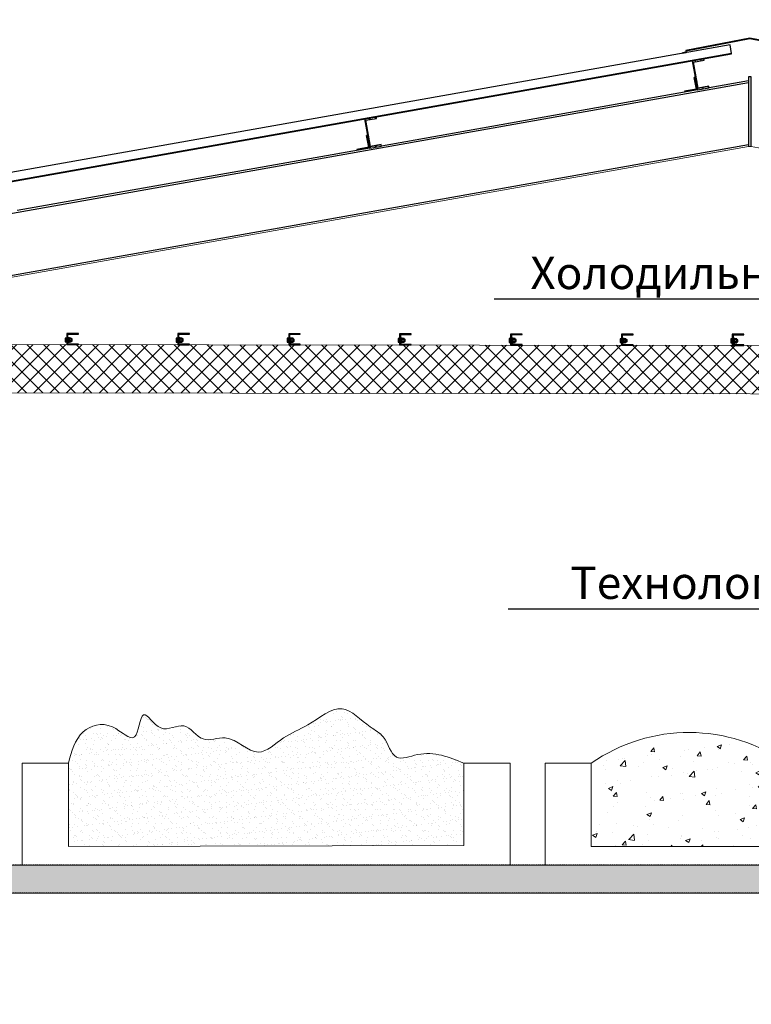
# Model space of a CAD drawing. Units: inches. Extents: x -41588 to 57425, y -66843 to -743.
# Drawn here: x 3614 to 3693, y -4214 to -4107 of the extents above; entities that cross this region are included whole.
import ezdxf
from ezdxf import colors
from ezdxf.entities.mleader import LeaderData, LeaderLine
from ezdxf.math import Vec2, Vec3

# ---------------------------------------------------------------- set-up
doc = ezdxf.new("R2010")
doc.units = ezdxf.units.IN
doc.header["$LTSCALE"] = 0.35
doc.header["$MEASUREMENT"] = 0
doc.linetypes.add('DOT', pattern=[2, 0.01, -1.99])
for name, color, linetype in [('3_Эл-ты', 7, 'Continuous'), ('5_Болты', 7, 'Continuous'), ('96_Оси', 7, 'Continuous')]:
    doc.layers.add(name, color=color, linetype=linetype)
doc.layers.add('S015_DIMENSION', color=5, linetype='Continuous', lineweight=13)
doc.layers.add('Текст и выноски', color=137, linetype='Continuous', lineweight=9)
doc.styles.add('000...Standard', font='simplex.shx', dxfattribs={"width": 0.8})
doc.styles.add('стиль1', font='times.ttf')
doc.dimstyles.new('09....100', dxfattribs={"dimscale": 100, "dimtxt": 2.5, "dimasz": 1.5, "dimexe": 1.5, "dimexo": 1.5, "dimtad": 1, "dimdec": 0, "dimtxsty": '000...Standard', "dimblk": 'OBLIQUE', "dimcen": 2.5, "dimdle": 1.5, "dimclrt": 7, "dimadec": 0, "dimazin": 0, "dimtfac": 1, "dimtdec": 0, "dimtmove": 0, "dimatfit": 3, "dimldrblk": 'OPEN30', "dimfxl": 1.5, "dimarcsym": 0})

# ---------------------------------------------------------------- blocks, each defined once
blk = doc.blocks.new('_Oblique')
at = {"color": 0, "linetype": 'ByBlock', "lineweight": -2}
blk.add_line((-0.5, -0.5), (0.5, 0.5), dxfattribs=at)

msp = doc.modelspace()

# ---------------------------------------------------------------- hatches: boundary and pattern name
at = {"layer": '3_Эл-ты', "linetype": 'Continuous'}
h = msp.add_hatch(dxfattribs=at)
h.set_pattern_fill('ANSI33', scale=0.1, style=0)
h.set_pattern_definition([(45, (1288.7943, -5559.0584), (-0.4490128, 0.4490128), []), (45, (1289.2433, -5559.0584), (-0.4490128, 0.4490128), [0.3175, -0.15875])])
h.paths.add_polyline_path([(3685.2582, -4111.115), (3685.6521, -4111.0451), (3685.6521, -4110.845), (3692.5443, -4109.5216), (3699.4366, -4110.845), (3699.4366, -4111.0451), (3699.8304, -4111.115), (3699.8374, -4111.0756), (3699.4765, -4111.0115), (3699.4765, -4110.8119), (3692.5443, -4109.4809), (3685.6121, -4110.8119), (3685.6121, -4111.0115), (3685.2512, -4111.0756)])
at = {"layer": '3_Эл-ты', "lineweight": 20, "ltscale": 285.714286}
h = msp.add_hatch(dxfattribs=at)
h.set_pattern_fill('ANSI37', scale=10, style=0)
h.set_pattern_definition([(45, (-23.3613, 13.0517), (-0.88388348, 0.88388348), []), (135, (-23.3613, 13.0517), (-0.88388348, -0.88388348), [])])
h.paths.add_polyline_path([(3809.6855, -4198.968), (3809.6855, -4142.8736), (3575.4442, -4142.5822), (3575.4442, -4198.9679), (3580.4435, -4198.9679), (3580.445, -4147.8231), (3804.687, -4148.1145), (3804.6856, -4198.968)])
h = msp.add_hatch(dxfattribs=at)
h.set_pattern_fill('AR-SAND', scale=0.6, style=0)
h.set_pattern_definition([(37.5, (0, 0), (-0.03779601, 1.15609426), [0, -0.912, 0, -1.02, 0, -0.975]), (7.5, (0, 0), (1.06186602, 1.69328764), [0, -0.492, 0, -0.822, 0, -0.315]), (327.5, (-0.738, 0), (1.86848512, 0.00339543), [0, -0.3, 0, -1.08, 0, -1.41]), (317.5, (-0.738, 0), (1.80367596, 0.52660534), [0, -0.15, 0, -0.708, 0, -0.81])])
edge = h.paths.add_edge_path()
edge.add_spline(control_points=[(3661.6123, -4187.9226), (3660.0299, -4187.2671), (3657.7343, -4186.3161), (3653.8869, -4187.9739), (3653.2974, -4184.9791), (3650.9288, -4183.8301), (3648.3991, -4180.8866), (3645.0265, -4183.8848), (3642.0805, -4184.9347), (3639.1703, -4187.8551), (3636.4149, -4184.4312), (3633.2068, -4186.0004), (3631.5055, -4183.028), (3628.8041, -4185.1116), (3626.5978, -4181.1875), (3626.4225, -4186.5431), (3623.417, -4183.1473), (3619.8173, -4184.2706), (3619.1843, -4186.6445), (3618.8434, -4187.9226)], knot_values=[0, 0, 0, 0, 5.09517211, 7.39146798, 9.98890139, 11.77525302, 15.40110203, 19.49445288, 22.46772179, 25.5891142, 29.49408998, 31.89330919, 34.40100868, 36.91607461, 39.24728037, 41.83520718, 44.46762639, 47.67402516, 51.41390903, 51.41390903, 51.41390903, 51.41390903], degree=3, periodic=0)
edge.add_line((3618.8434, -4187.9226), (3618.8434, -4196.9287))
edge.add_line((3618.8434, -4196.9287), (3661.6123, -4196.8439))
edge.add_line((3661.6123, -4196.8439), (3661.6123, -4187.9226))
h = msp.add_hatch(dxfattribs=at)
h.set_pattern_fill('AR-CONC', scale=0.7, style=0)
h.set_pattern_definition([(50, (0, 0), (5.0208213, -0.439265), [0.525, -5.775]), (355, (0, 0), (-0.9712593, 5.265345), [0.42, -4.62]), (100.45144, (0.4184, -0.0366), (4.049562, 4.82608), [0.4461813, -4.907995]), (46.1842, (0, 1.4), (7.470689, -1.158635), [0.7875, -8.6625]), (96.63564, (0.6226, 1.3034), (6.542634, 6.81883), [0.669272, -7.361996]), (351.18416, (0, 1.4), (6.542634, 6.81883), [0.63, -6.93]), (21, (0.7, 1.05), (4.1783494, -2.8183322), [0.525, -5.775]), (326, (0.7, 1.05), (1.7032073, 5.0760503), [0.42, -4.62]), (71.45144, (1.048, 0.815), (5.8815566, 2.257718), [0.4461813, -4.907995]), (37.5, (0, 0), (0.085119, 2.330257), [0, -4.564, 0, -4.69, 0, -4.6375]), (7.5, (0, 0), (1.8414868, 2.760882), [0, -2.674, 0, -4.459, 0, -1.7675]), (327.5, (-1.561, 0), (3.73675705, -0.1578841), [0, -1.75, 0, -5.46, 0, -7.245]), (317.5, (-2.261, 0), (4.0823032, 0.7007349), [0, -2.275, 0, -3.626, 0, -5.145])])
h.paths.add_polyline_path([(3696.6425, -4188.0073, 0.31670994), (3675.3983, -4187.9226), (3675.3983, -4196.9287), (3696.6425, -4196.9287)])
h = msp.add_hatch(dxfattribs=at)
h.set_pattern_fill('ANSI33', scale=10, style=0)
h.set_pattern_definition([(45, (0, -201.231), (-1.767767, 1.767767), []), (45, (1.7678, -201.231), (-1.767767, 1.767767), [1.25, -0.625])])
h.paths.add_polyline_path([(3574.5443, -4201.9679), (3810.5443, -4201.968), (3810.5443, -4198.9679), (3574.5443, -4198.968)])

# ---------------------------------------------------------------- linework, layer by layer
at = {"lineweight": 20, "ltscale": 285.714286}
for points in [[(3574.5443, -4198.968), (3574.5443, -4142.115), (3692.3842, -4121.1984), (3692.7042, -4121.1984), (3694.6805, -4121.5493), (3810.5443, -4142.115), (3810.5443, -4198.9681), (3574.5443, -4198.9681)], [(3809.6856, -4198.968), (3809.6856, -4198.968), (3809.6855, -4142.8736), (3575.4442, -4142.5822), (3575.4442, -4198.9679), (3580.4435, -4198.9679), (3580.445, -4147.8231), (3804.687, -4148.1145), (3804.6856, -4198.968), (3809.6856, -4198.968)], [(3613.8434, -4187.9226), (3613.8434, -4187.9226), (3613.8434, -4198.968), (3666.6123, -4198.968), (3666.6123, -4187.9226), (3661.6123, -4187.9226), (3661.6123, -4196.8439), (3618.8434, -4196.9287), (3618.8434, -4187.9226), (3613.8434, -4187.9226)], [(3670.3983, -4187.9226), (3670.3983, -4187.9226), (3670.3983, -4198.968), (3701.6418, -4198.968), (3701.6418, -4187.9226), (3696.6425, -4188.0073), (3696.6425, -4196.9287), (3675.3983, -4196.9287), (3675.3983, -4187.9226), (3670.3983, -4187.9226)], [(3574.5443, -4198.9679), (3574.5443, -4201.9679), (3810.5443, -4201.968), (3810.5443, -4198.9679), (3574.5443, -4198.968), (3574.5443, -4201.9679)]]:
    msp.add_lwpolyline(points, dxfattribs=at)
msp.add_arc((3685.9602, -4203.0523), 18.4516, 54.624438, 124.918487, dxfattribs=at)
msp.add_spline([(3618.8434, -4187.9226), (3620.4391, -4184.5402), (3623.599, -4183.996), (3625.9957, -4185.0847), (3626.9762, -4182.6897), (3628.8287, -4184.1049), (3631.3343, -4183.8871), (3633.4045, -4185.3023), (3635.8012, -4185.1936), (3639.3965, -4186.7176), (3642.1206, -4185.1936), (3644.7354, -4183.7783), (3648.4396, -4182.0363), (3651.4902, -4183.996), (3652.9065, -4185.0847), (3654.3228, -4187.262), (3656.603, -4186.9908), (3661.6123, -4187.9226)], degree=3, dxfattribs=at)
at = {"layer": '3_Эл-ты', "color": 7, "linetype": 'Continuous'}
for p, q in [((3685.6122, -4111.0115), (3685.2513, -4111.0756)), ((3685.652, -4111.0451), (3685.652, -4110.845)), ((3688.0214, -4111.6097), (3687.9999, -4111.6314)), ((3689.8029, -4111.3112), (3689.8248, -4111.2896)), ((3682.5902, -4112.5916), (3682.6119, -4112.5697)), ((3684.4152, -4112.2498), (3684.3934, -4112.2714)), ((3686.1967, -4111.9515), (3686.2184, -4111.9296)), ((3686.5358, -4112.5589), (3686.4125, -4112.4353)), ((3686.5697, -4111.8915), (3686.7147, -4112.0363)), ((3687.3104, -4111.9306), (3687.1654, -4111.7857)), ((3677.2025, -4113.5299), (3677.1808, -4113.5518)), ((3678.9838, -4113.2317), (3679.0057, -4113.21)), ((3680.8087, -4112.8899), (3680.787, -4112.9115)), ((3686.5638, -4113.2881), (3686.6871, -4113.4115)), ((3692.3842, -4113.6809), (3692.3842, -4121.2102)), ((3570.5443, -4135.9085), (3692.3842, -4114.282)), ((3669.9896, -4114.8102), (3669.9681, -4114.8321)), ((3671.7711, -4114.5119), (3671.7928, -4114.4903)), ((3673.5961, -4114.1701), (3673.5743, -4114.1919)), ((3675.3776, -4113.8717), (3675.3993, -4113.8501)), ((3686.8385, -4114.2642), (3686.7152, -4114.1408)), ((3688.1136, -4114.6968), (3686.952, -4114.903)), ((3686.952, -4114.903), (3688.1136, -4114.6968)), ((3687.5431, -4114.9688), (3687.3981, -4114.8238)), ((3687.9938, -4114.7181), (3688.1385, -4114.863)), ((3692.3842, -4114.1094), (3688.1432, -4114.8622)), ((3686.8829, -4115.086), (3652.6971, -4121.1537)), ((3664.5585, -4115.792), (3664.5802, -4115.7704)), ((3666.3834, -4115.4502), (3666.3617, -4115.4721)), ((3668.1649, -4115.152), (3668.1866, -4115.1303)), ((3686.8666, -4114.9934), (3686.9474, -4115.0745)), ((3659.1705, -4116.7306), (3659.1488, -4116.7524)), ((3660.952, -4116.4324), (3660.974, -4116.4106)), ((3662.777, -4116.0906), (3662.7552, -4116.1122)), ((3651.9579, -4118.0109), (3651.9362, -4118.0328)), ((3653.7394, -4117.7126), (3653.7611, -4117.691)), ((3655.5643, -4117.3708), (3655.5426, -4117.3924)), ((3657.3458, -4117.0724), (3657.3676, -4117.0506)), ((3646.5267, -4118.9927), (3646.5485, -4118.9711)), ((3648.3514, -4118.6509), (3648.33, -4118.6728)), ((3650.1329, -4118.3527), (3650.1547, -4118.331)), ((3650.9213, -4118.219), (3650.8832, -4118.2574)), ((3650.9613, -4118.6984), (3651.0475, -4118.6122)), ((3651.1259, -4119.0534), (3651.0397, -4119.1396)), ((3651.3453, -4118.3144), (3651.5529, -4118.1068)), ((3652.1437, -4118.0354), (3651.9769, -4118.2022)), ((3641.1388, -4119.9313), (3641.1171, -4119.953)), ((3642.9203, -4119.6329), (3642.942, -4119.6112)), ((3644.7452, -4119.2911), (3644.7235, -4119.3129)), ((3651.118, -4119.5807), (3651.2042, -4119.4944)), ((3651.2826, -4119.9355), (3651.1964, -4120.0218)), ((3692.3842, -4121.0259), (3570.5443, -4142.6523)), ((3633.9261, -4121.2116), (3633.9044, -4121.2332)), ((3635.7076, -4120.9132), (3635.7294, -4120.8914)), ((3637.5323, -4120.5714), (3637.5106, -4120.5931)), ((3639.3138, -4120.2731), (3639.3358, -4120.2513)), ((3651.2745, -4120.4628), (3651.3607, -4120.3766)), ((3651.4391, -4120.8177), (3651.3529, -4120.904)), ((3651.4313, -4121.345), (3651.598, -4121.1783)), ((3652.6678, -4120.9884), (3651.506, -4121.1946)), ((3651.506, -4121.1946), (3652.6678, -4120.9884)), ((3652.2294, -4121.0663), (3652.0221, -4121.2737)), ((3652.6534, -4121.1617), (3652.6918, -4121.1232)), ((3651.4369, -4121.3775), (3613.3129, -4128.1446)), ((3628.4947, -4122.1934), (3628.5165, -4122.1718)), ((3630.3197, -4121.8516), (3630.298, -4121.8733)), ((3632.1012, -4121.5534), (3632.1229, -4121.5315)), ((3623.1071, -4123.1319), (3623.0853, -4123.1537)), ((3624.8885, -4122.8335), (3624.9103, -4122.8119)), ((3626.7133, -4122.4917), (3626.6918, -4122.5136)), ((3615.8942, -4124.4123), (3615.8724, -4124.4339)), ((3617.6757, -4124.1139), (3617.6976, -4124.0921)), ((3619.5006, -4123.7721), (3619.4789, -4123.7937)), ((3621.2821, -4123.4737), (3621.3038, -4123.4519)), ((3614.0692, -4124.7541), (3614.0912, -4124.7322)), ((3618.9947, -4141.4361), (3618.9089, -4141.496)), ((3619.2583, -4141.496), (3619.344, -4141.4361)), ((3619.6932, -4141.436), (3619.6074, -4141.496)), ((3630.9942, -4141.451), (3630.9085, -4141.5109)), ((3631.2578, -4141.5109), (3631.3436, -4141.451)), ((3631.6927, -4141.451), (3631.607, -4141.5109)), ((3618.7898, -4141.5791), (3618.7298, -4141.621)), ((3618.7298, -4142.353), (3618.7898, -4142.3111)), ((3618.7299, -4141.8651), (3618.7899, -4141.8231)), ((3618.79, -4142.067), (3618.73, -4142.1089)), ((3630.7893, -4141.5941), (3630.7293, -4141.636)), ((3630.7294, -4141.88), (3630.7894, -4141.8381)), ((3630.7294, -4142.3679), (3630.7894, -4142.326)), ((3630.7895, -4142.0819), (3630.7295, -4142.1239)), ((3642.7889, -4141.609), (3642.7289, -4141.6509)), ((3642.7289, -4142.3829), (3642.7889, -4142.3409)), ((3642.729, -4141.8949), (3642.789, -4141.853)), ((3642.7891, -4142.0969), (3642.7291, -4142.1388)), ((3642.9938, -4141.4659), (3642.908, -4141.5259)), ((3643.2574, -4141.5259), (3643.3431, -4141.4659)), ((3643.6923, -4141.4659), (3643.6065, -4141.5258)), ((3654.7884, -4141.6239), (3654.7284, -4141.6658)), ((3654.7285, -4141.9098), (3654.7885, -4141.8679)), ((3654.7285, -4142.3978), (3654.7885, -4142.3559)), ((3654.7886, -4142.1118), (3654.7286, -4142.1537)), ((3654.9933, -4141.4809), (3654.9075, -4141.5408)), ((3655.2569, -4141.5408), (3655.3427, -4141.4809)), ((3655.6918, -4141.4808), (3655.606, -4141.5407)), ((3666.788, -4141.6388), (3666.7279, -4141.6808)), ((3666.728, -4141.9248), (3666.7881, -4141.8828)), ((3666.728, -4142.4127), (3666.788, -4142.3708)), ((3666.7882, -4142.1267), (3666.7282, -4142.1686)), ((3666.9929, -4141.4958), (3666.9071, -4141.5557)), ((3667.2565, -4141.5557), (3667.3422, -4141.4958)), ((3667.6913, -4141.4958), (3667.6056, -4141.5557)), ((3678.7875, -4141.6538), (3678.7275, -4141.6957)), ((3678.7275, -4142.4276), (3678.7875, -4142.3857)), ((3678.7276, -4141.9397), (3678.7876, -4141.8978)), ((3678.7877, -4142.1416), (3678.7277, -4142.1836)), ((3678.9924, -4141.5107), (3678.9066, -4141.5706)), ((3679.256, -4141.5706), (3679.3418, -4141.5107)), ((3679.6909, -4141.5107), (3679.6051, -4141.5706)), ((3690.7664, -4141.6687), (3690.7064, -4141.7106)), ((3690.7064, -4142.4425), (3690.7664, -4142.4006)), ((3690.7065, -4141.9546), (3690.7665, -4141.9127)), ((3690.7666, -4142.1565), (3690.7066, -4142.1985)), ((3690.9713, -4141.5256), (3690.8855, -4141.5855)), ((3691.2349, -4141.5855), (3691.3206, -4141.5256)), ((3691.6698, -4141.5256), (3691.584, -4141.5855)), ((3618.6699, -4142.636), (3618.7297, -4142.6359)), ((3618.6699, -4142.636), (3618.7297, -4142.6359)), ((3618.7297, -4142.6359), (3618.6699, -4142.636)), ((3618.7899, -4142.5551), (3618.7299, -4142.5969)), ((3618.7899, -4142.5759), (3619.9298, -4142.576)), ((3619.0233, -4142.6359), (3619.1091, -4142.576)), ((3619.4584, -4142.576), (3619.3724, -4142.6359)), ((3619.7215, -4142.6358), (3619.8075, -4142.576)), ((3630.6695, -4142.6509), (3630.7293, -4142.6508)), ((3630.6695, -4142.6509), (3630.7293, -4142.6508)), ((3630.7293, -4142.6508), (3630.6695, -4142.6509)), ((3630.7895, -4142.57), (3630.7295, -4142.6118)), ((3630.7895, -4142.5909), (3631.9293, -4142.5909)), ((3631.0228, -4142.6509), (3631.1086, -4142.5909)), ((3631.458, -4142.5909), (3631.372, -4142.6508)), ((3631.7211, -4142.6508), (3631.8071, -4142.5909)), ((3642.669, -4142.6658), (3642.7288, -4142.6658)), ((3642.669, -4142.6658), (3642.7288, -4142.6658)), ((3642.7288, -4142.6658), (3642.669, -4142.6658)), ((3642.789, -4142.585), (3642.729, -4142.6268)), ((3642.789, -4142.6058), (3643.9289, -4142.6058)), ((3643.0224, -4142.6658), (3643.1081, -4142.6059)), ((3643.4575, -4142.6059), (3643.3715, -4142.6657)), ((3643.7206, -4142.6657), (3643.8066, -4142.6058)), ((3654.6686, -4142.6807), (3654.7283, -4142.6807)), ((3654.6686, -4142.6807), (3654.7283, -4142.6807)), ((3654.7283, -4142.6807), (3654.6686, -4142.6807)), ((3654.7886, -4142.5999), (3654.7286, -4142.6417)), ((3654.7886, -4142.6207), (3655.9284, -4142.6207)), ((3655.0219, -4142.6807), (3655.1077, -4142.6208)), ((3655.457, -4142.6208), (3655.371, -4142.6807)), ((3655.7202, -4142.6806), (3655.8062, -4142.6208)), ((3666.6681, -4142.6957), (3666.7279, -4142.6956)), ((3666.6681, -4142.6957), (3666.7279, -4142.6956)), ((3666.7279, -4142.6956), (3666.6681, -4142.6957)), ((3666.7881, -4142.6148), (3666.7281, -4142.6566)), ((3666.7881, -4142.6356), (3667.928, -4142.6357)), ((3667.0215, -4142.6956), (3667.1072, -4142.6357)), ((3667.4566, -4142.6357), (3667.3706, -4142.6956)), ((3667.7197, -4142.6956), (3667.8057, -4142.6357)), ((3678.6677, -4142.7106), (3678.7274, -4142.7105)), ((3678.6677, -4142.7106), (3678.7274, -4142.7105)), ((3678.7274, -4142.7105), (3678.6677, -4142.7106)), ((3678.7876, -4142.6297), (3678.7277, -4142.6715)), ((3678.7877, -4142.6506), (3679.9275, -4142.6506)), ((3679.021, -4142.7106), (3679.1068, -4142.6507)), ((3679.4561, -4142.6507), (3679.3701, -4142.7105)), ((3679.7193, -4142.7105), (3679.8053, -4142.6506)), ((3690.6465, -4142.7255), (3690.7063, -4142.7254)), ((3690.6465, -4142.7255), (3690.7063, -4142.7254)), ((3690.7063, -4142.7254), (3690.6465, -4142.7255)), ((3690.7665, -4142.6446), (3690.7065, -4142.6864)), ((3690.7665, -4142.6655), (3691.9064, -4142.6655)), ((3690.9999, -4142.7255), (3691.0856, -4142.6655)), ((3691.435, -4142.6655), (3691.349, -4142.7254)), ((3691.6981, -4142.7254), (3691.7841, -4142.6655))]:
    msp.add_line(p, q, dxfattribs=at)
for points in [[(3685.2582, -4111.115), (3685.652, -4111.0451), (3685.652, -4110.845), (3692.5443, -4109.5216), (3699.4366, -4110.845), (3699.4366, -4111.0451), (3699.8304, -4111.115), (3699.8373, -4111.0756), (3699.4764, -4111.0115), (3699.4764, -4110.8119), (3692.5443, -4109.4809), (3685.6122, -4110.8119), (3685.6122, -4111.0115), (3685.2513, -4111.0756), (3685.2582, -4111.115)], [(3690.5719, -4111.1569), (3690.4025, -4110.2019), (3564.464, -4132.5558), (3564.6337, -4133.5109)], [(3690.5719, -4111.1569), (3690.4025, -4110.2019), (3564.464, -4132.5558), (3564.6337, -4133.5109)], [(3690.5719, -4111.1569), (3690.4025, -4110.2019), (3564.464, -4132.5558), (3564.6337, -4133.5109)], [(3564.6366, -4133.5284), (3690.5751, -4111.1741), (3690.5719, -4111.1569), (3564.6337, -4133.5109), (3564.6366, -4133.5284)], [(3564.6366, -4133.5284), (3690.5751, -4111.1741), (3690.5719, -4111.1569), (3564.6337, -4133.5109), (3564.6366, -4133.5284)], [(3564.6366, -4133.5284), (3690.5751, -4111.1741), (3690.5719, -4111.1569), (3564.6337, -4133.5109), (3564.6366, -4133.5284)], [(3686.8829, -4115.086), (3688.1432, -4114.8622), (3688.1136, -4114.6968), (3686.952, -4114.903), (3686.4515, -4112.083), (3687.6132, -4111.8769), (3687.5839, -4111.7115), (3686.3236, -4111.9351), (3686.8829, -4115.086)], [(3688.1136, -4114.6968), (3686.952, -4114.903), (3686.4515, -4112.083)], [(3686.6383, -4113.7074), (3686.5397, -4113.7249), (3686.767, -4115.0049), (3685.4869, -4115.2321), (3685.5043, -4115.3305)], [(3685.4869, -4115.2321), (3686.767, -4115.0049), (3686.5397, -4113.7249)], [(3692.7042, -4121.2102), (3692.7042, -4113.6809), (3692.3842, -4113.6809)], [(3651.4369, -4121.3776), (3652.6971, -4121.1538), (3652.6678, -4120.9884), (3651.506, -4121.1946), (3651.0055, -4118.3747), (3652.1674, -4118.1685), (3652.1381, -4118.0031), (3650.8776, -4118.2268), (3651.4369, -4121.3776)], [(3652.6678, -4120.9884), (3651.506, -4121.1946), (3651.0055, -4118.3747)], [(3651.1923, -4119.9991), (3651.0939, -4120.0165), (3651.3209, -4121.2965), (3650.0409, -4121.5237), (3650.0585, -4121.6221)], [(3650.0409, -4121.5237), (3651.3209, -4121.2965), (3651.0939, -4120.0165)], [(3618.7299, -4141.4361), (3618.6699, -4141.4361), (3618.6699, -4142.636)], [(3618.73, -4142.636), (3619.9298, -4142.636), (3619.9298, -4142.576), (3618.7899, -4142.5759), (3618.7899, -4141.496), (3619.9297, -4141.496), (3619.9297, -4141.436), (3618.7299, -4141.4361), (3618.73, -4142.636)], [(3630.7294, -4141.451), (3630.6694, -4141.451), (3630.6695, -4142.6509)], [(3630.7295, -4142.6509), (3631.9293, -4142.6509), (3631.9293, -4142.5909), (3630.7895, -4142.5909), (3630.7894, -4141.5109), (3631.9293, -4141.5109), (3631.9293, -4141.4509), (3630.7294, -4141.451), (3630.7295, -4142.6509)], [(3642.7289, -4141.4659), (3642.6689, -4141.466), (3642.669, -4142.6658)], [(3642.729, -4142.6658), (3643.9289, -4142.6658), (3643.9289, -4142.6058), (3642.789, -4142.6058), (3642.789, -4141.5258), (3643.9288, -4141.5259), (3643.9288, -4141.4658), (3642.7289, -4141.4659), (3642.729, -4142.6658)], [(3654.7285, -4141.4809), (3654.6685, -4141.4809), (3654.6686, -4142.6807)], [(3654.7286, -4142.6807), (3655.9284, -4142.6808), (3655.9284, -4142.6207), (3654.7886, -4142.6207), (3654.7885, -4141.5407), (3655.9284, -4141.5408), (3655.9284, -4141.4808), (3654.7285, -4141.4809), (3654.7286, -4142.6807)], [(3666.728, -4141.4958), (3666.668, -4141.4958), (3666.6681, -4142.6957)], [(3666.7281, -4142.6957), (3667.928, -4142.6957), (3667.928, -4142.6357), (3666.7881, -4142.6356), (3666.7881, -4141.5557), (3667.9279, -4141.5557), (3667.9279, -4141.4957), (3666.728, -4141.4958), (3666.7281, -4142.6957)], [(3678.7276, -4141.5107), (3678.6676, -4141.5107), (3678.6677, -4142.7106)], [(3678.7277, -4142.7106), (3679.9275, -4142.7106), (3679.9275, -4142.6506), (3678.7877, -4142.6506), (3678.7876, -4141.5706), (3679.9275, -4141.5706), (3679.9274, -4141.5106), (3678.7276, -4141.5107), (3678.7277, -4142.7106)], [(3690.7065, -4141.5256), (3690.6464, -4141.5256), (3690.6465, -4142.7255)], [(3690.7065, -4142.7255), (3691.9064, -4142.7255), (3691.9064, -4142.6655), (3690.7665, -4142.6655), (3690.7665, -4141.5855), (3691.9063, -4141.5855), (3691.9063, -4141.5255), (3690.7065, -4141.5256), (3690.7065, -4142.7255)]]:
    msp.add_lwpolyline(points, dxfattribs=at)
at = {"layer": '5_Болты', "color": 7, "linetype": 'Continuous'}
for p, q in [((3618.7899, -4142.016), (3618.6699, -4142.0159)), ((3618.7899, -4142.016), (3618.6699, -4142.0159)), ((3618.6699, -4142.2561), (3618.7897, -4142.2559)), ((3618.6699, -4142.2561), (3618.7897, -4142.2559)), ((3618.7899, -4142.1361), (3618.7897, -4142.2559)), ((3618.7899, -4142.1361), (3618.7897, -4142.2559)), ((3618.7897, -4142.2559), (3618.79, -4142.3439)), ((3618.7897, -4142.2559), (3618.79, -4142.3439)), ((3618.7898, -4141.9281), (3618.7899, -4142.016)), ((3618.7898, -4141.9281), (3618.7899, -4142.016)), ((3618.7899, -4142.016), (3618.7899, -4142.1361)), ((3618.7899, -4142.016), (3618.7899, -4142.1361)), ((3618.79, -4142.3439), (3618.79, -4142.3761)), ((3618.79, -4142.3439), (3618.79, -4142.3761)), ((3618.9498, -4142.0159), (3618.9498, -4141.928)), ((3618.9498, -4142.0159), (3618.9498, -4141.928)), ((3618.9498, -4142.136), (3618.9498, -4142.0159)), ((3618.9498, -4142.136), (3618.9498, -4142.0159)), ((3618.9499, -4142.2559), (3618.9498, -4142.136)), ((3618.9499, -4142.2559), (3618.9498, -4142.136)), ((3618.9499, -4142.3438), (3618.9499, -4142.2559)), ((3618.9499, -4142.3438), (3618.9499, -4142.2559)), ((3619.2459, -4142.0159), (3619.1497, -4142.0159)), ((3619.2459, -4142.0159), (3619.1497, -4142.0159)), ((3619.1497, -4142.2559), (3619.2459, -4142.2559)), ((3619.1497, -4142.2559), (3619.2459, -4142.2559)), ((3630.7894, -4142.031), (3630.6694, -4142.0309)), ((3630.7894, -4142.031), (3630.6694, -4142.0309)), ((3630.6695, -4142.271), (3630.7892, -4142.2708)), ((3630.6695, -4142.271), (3630.7892, -4142.2708)), ((3630.7894, -4142.151), (3630.7892, -4142.2708)), ((3630.7894, -4142.151), (3630.7892, -4142.2708)), ((3630.7892, -4142.2708), (3630.7895, -4142.3588)), ((3630.7892, -4142.2708), (3630.7895, -4142.3588)), ((3630.7894, -4141.9431), (3630.7894, -4142.031)), ((3630.7894, -4141.9431), (3630.7894, -4142.031)), ((3630.7894, -4142.031), (3630.7894, -4142.151)), ((3630.7894, -4142.031), (3630.7894, -4142.151)), ((3630.7895, -4142.3588), (3630.7895, -4142.391)), ((3630.7895, -4142.3588), (3630.7895, -4142.391)), ((3630.9494, -4142.0308), (3630.9493, -4141.9429)), ((3630.9494, -4142.0308), (3630.9493, -4141.9429)), ((3630.9494, -4142.151), (3630.9494, -4142.0308)), ((3630.9494, -4142.151), (3630.9494, -4142.0308)), ((3630.9494, -4142.2709), (3630.9494, -4142.151)), ((3630.9494, -4142.2709), (3630.9494, -4142.151)), ((3630.9494, -4142.3588), (3630.9494, -4142.2709)), ((3630.9494, -4142.3588), (3630.9494, -4142.2709)), ((3631.2454, -4142.0308), (3631.1492, -4142.0308)), ((3631.2454, -4142.0308), (3631.1492, -4142.0308)), ((3631.1493, -4142.2709), (3631.2455, -4142.2708)), ((3631.1493, -4142.2709), (3631.2455, -4142.2708)), ((3642.789, -4142.0459), (3642.669, -4142.0458)), ((3642.789, -4142.0459), (3642.669, -4142.0458)), ((3642.669, -4142.2859), (3642.7888, -4142.2858)), ((3642.669, -4142.2859), (3642.7888, -4142.2858)), ((3642.789, -4142.1659), (3642.7888, -4142.2858)), ((3642.789, -4142.1659), (3642.7888, -4142.2858)), ((3642.7888, -4142.2858), (3642.7891, -4142.3737)), ((3642.7888, -4142.2858), (3642.7891, -4142.3737)), ((3642.7889, -4141.958), (3642.789, -4142.0459)), ((3642.7889, -4141.958), (3642.789, -4142.0459)), ((3642.789, -4142.0459), (3642.789, -4142.1659)), ((3642.789, -4142.0459), (3642.789, -4142.1659)), ((3642.7891, -4142.3737), (3642.789, -4142.4059)), ((3642.7891, -4142.3737), (3642.789, -4142.4059)), ((3642.9489, -4142.0458), (3642.9489, -4141.9579)), ((3642.9489, -4142.0458), (3642.9489, -4141.9579)), ((3642.9489, -4142.1659), (3642.9489, -4142.0458)), ((3642.9489, -4142.1659), (3642.9489, -4142.0458)), ((3642.949, -4142.2858), (3642.9489, -4142.1659)), ((3642.949, -4142.2858), (3642.9489, -4142.1659)), ((3642.949, -4142.3737), (3642.949, -4142.2858)), ((3642.949, -4142.3737), (3642.949, -4142.2858)), ((3643.245, -4142.0457), (3643.1488, -4142.0458)), ((3643.245, -4142.0457), (3643.1488, -4142.0458)), ((3643.1488, -4142.2858), (3643.245, -4142.2858)), ((3643.1488, -4142.2858), (3643.245, -4142.2858)), ((3654.7885, -4142.0608), (3654.6685, -4142.0607)), ((3654.7885, -4142.0608), (3654.6685, -4142.0607)), ((3654.6685, -4142.3009), (3654.7883, -4142.3007)), ((3654.6685, -4142.3009), (3654.7883, -4142.3007)), ((3654.7885, -4142.1808), (3654.7883, -4142.3007)), ((3654.7885, -4142.1808), (3654.7883, -4142.3007)), ((3654.7883, -4142.3007), (3654.7886, -4142.3886)), ((3654.7883, -4142.3007), (3654.7886, -4142.3886)), ((3654.7885, -4141.9729), (3654.7885, -4142.0608)), ((3654.7885, -4141.9729), (3654.7885, -4142.0608)), ((3654.7885, -4142.0608), (3654.7885, -4142.1808)), ((3654.7885, -4142.0608), (3654.7885, -4142.1808)), ((3654.7886, -4142.3886), (3654.7886, -4142.4209)), ((3654.7886, -4142.3886), (3654.7886, -4142.4209)), ((3654.9484, -4142.0607), (3654.9484, -4141.9728)), ((3654.9484, -4142.0607), (3654.9484, -4141.9728)), ((3654.9485, -4142.1808), (3654.9484, -4142.0607)), ((3654.9485, -4142.1808), (3654.9484, -4142.0607)), ((3654.9485, -4142.3007), (3654.9485, -4142.1808)), ((3654.9485, -4142.3007), (3654.9485, -4142.1808)), ((3654.9485, -4142.3886), (3654.9485, -4142.3007)), ((3654.9485, -4142.3886), (3654.9485, -4142.3007)), ((3655.2445, -4142.0606), (3655.1483, -4142.0607)), ((3655.2445, -4142.0606), (3655.1483, -4142.0607)), ((3655.1484, -4142.3007), (3655.2446, -4142.3007)), ((3655.1484, -4142.3007), (3655.2446, -4142.3007)), ((3666.788, -4142.0757), (3666.668, -4142.0757)), ((3666.788, -4142.0757), (3666.668, -4142.0757)), ((3666.6681, -4142.3158), (3666.7879, -4142.3156)), ((3666.6681, -4142.3158), (3666.7879, -4142.3156)), ((3666.7881, -4142.1958), (3666.7879, -4142.3156)), ((3666.7881, -4142.1958), (3666.7879, -4142.3156)), ((3666.7879, -4142.3156), (3666.7881, -4142.4036)), ((3666.7879, -4142.3156), (3666.7881, -4142.4036)), ((3666.788, -4141.9878), (3666.788, -4142.0757)), ((3666.788, -4141.9878), (3666.788, -4142.0757)), ((3666.788, -4142.0757), (3666.7881, -4142.1958)), ((3666.788, -4142.0757), (3666.7881, -4142.1958)), ((3666.7881, -4142.4036), (3666.7881, -4142.4358)), ((3666.7881, -4142.4036), (3666.7881, -4142.4358)), ((3666.948, -4142.0756), (3666.948, -4141.9877)), ((3666.948, -4142.0756), (3666.948, -4141.9877)), ((3666.948, -4142.1957), (3666.948, -4142.0756)), ((3666.948, -4142.1957), (3666.948, -4142.0756)), ((3666.9481, -4142.3156), (3666.948, -4142.1957)), ((3666.9481, -4142.3156), (3666.948, -4142.1957)), ((3666.9481, -4142.4035), (3666.9481, -4142.3156)), ((3666.9481, -4142.4035), (3666.9481, -4142.3156)), ((3667.2441, -4142.0756), (3667.1478, -4142.0756)), ((3667.2441, -4142.0756), (3667.1478, -4142.0756)), ((3667.1479, -4142.3156), (3667.2441, -4142.3156)), ((3667.1479, -4142.3156), (3667.2441, -4142.3156)), ((3678.7876, -4142.0907), (3678.6676, -4142.0906)), ((3678.7876, -4142.0907), (3678.6676, -4142.0906)), ((3678.6676, -4142.3307), (3678.7874, -4142.3305)), ((3678.6676, -4142.3307), (3678.7874, -4142.3305)), ((3678.7876, -4142.2107), (3678.7874, -4142.3305)), ((3678.7876, -4142.2107), (3678.7874, -4142.3305)), ((3678.7874, -4142.3305), (3678.7877, -4142.4185)), ((3678.7874, -4142.3305), (3678.7877, -4142.4185)), ((3678.7876, -4142.0028), (3678.7876, -4142.0907)), ((3678.7876, -4142.0028), (3678.7876, -4142.0907)), ((3678.7876, -4142.0907), (3678.7876, -4142.2107)), ((3678.7876, -4142.0907), (3678.7876, -4142.2107)), ((3678.7877, -4142.4185), (3678.7877, -4142.4507)), ((3678.7877, -4142.4185), (3678.7877, -4142.4507)), ((3678.9475, -4142.0905), (3678.9475, -4142.0026)), ((3678.9475, -4142.0905), (3678.9475, -4142.0026)), ((3678.9475, -4142.2107), (3678.9475, -4142.0905)), ((3678.9475, -4142.2107), (3678.9475, -4142.0905)), ((3678.9476, -4142.3306), (3678.9475, -4142.2107)), ((3678.9476, -4142.3306), (3678.9475, -4142.2107)), ((3678.9476, -4142.4185), (3678.9476, -4142.3306)), ((3678.9476, -4142.4185), (3678.9476, -4142.3306)), ((3679.2436, -4142.0905), (3679.1474, -4142.0905)), ((3679.2436, -4142.0905), (3679.1474, -4142.0905)), ((3679.1474, -4142.3306), (3679.2437, -4142.3305)), ((3679.1474, -4142.3306), (3679.2437, -4142.3305)), ((3690.7665, -4142.1056), (3690.6465, -4142.1055)), ((3690.7665, -4142.1056), (3690.6465, -4142.1055)), ((3690.6465, -4142.3456), (3690.7663, -4142.3454)), ((3690.6465, -4142.3456), (3690.7663, -4142.3454)), ((3690.7665, -4142.2256), (3690.7663, -4142.3454)), ((3690.7665, -4142.2256), (3690.7663, -4142.3454)), ((3690.7663, -4142.3454), (3690.7666, -4142.4334)), ((3690.7663, -4142.3454), (3690.7666, -4142.4334)), ((3690.7664, -4142.0177), (3690.7665, -4142.1056)), ((3690.7664, -4142.0177), (3690.7665, -4142.1056)), ((3690.7665, -4142.1056), (3690.7665, -4142.2256)), ((3690.7665, -4142.1056), (3690.7665, -4142.2256)), ((3690.7666, -4142.4334), (3690.7665, -4142.4656)), ((3690.7666, -4142.4334), (3690.7665, -4142.4656)), ((3690.9264, -4142.1054), (3690.9264, -4142.0175)), ((3690.9264, -4142.1054), (3690.9264, -4142.0175)), ((3690.9264, -4142.2256), (3690.9264, -4142.1054)), ((3690.9264, -4142.2256), (3690.9264, -4142.1054)), ((3690.9265, -4142.3455), (3690.9264, -4142.2256)), ((3690.9265, -4142.3455), (3690.9264, -4142.2256)), ((3690.9265, -4142.4334), (3690.9265, -4142.3455)), ((3690.9265, -4142.4334), (3690.9265, -4142.3455)), ((3691.2225, -4142.1054), (3691.1263, -4142.1054)), ((3691.2225, -4142.1054), (3691.1263, -4142.1054)), ((3691.1263, -4142.3455), (3691.2225, -4142.3454)), ((3691.1263, -4142.3455), (3691.2225, -4142.3454))]:
    msp.add_line(p, q, dxfattribs=at)
for points in [[(3618.6698, -4142.0317), (3618.6698, -4141.9272), (3618.5098, -4141.9272), (3618.5099, -4142.0316)], [(3618.6698, -4142.0317), (3618.6698, -4141.9272), (3618.5098, -4141.9272), (3618.5099, -4142.0316)], [(3618.67, -4142.2404), (3618.6698, -4142.0317), (3618.5099, -4142.0316), (3618.5098, -4142.2403)], [(3618.67, -4142.2404), (3618.6698, -4142.0317), (3618.5099, -4142.0316), (3618.5098, -4142.2403)], [(3618.5099, -4142.3447), (3618.6698, -4142.3448), (3618.67, -4142.2404), (3618.5098, -4142.2403), (3618.5099, -4142.3447)], [(3618.5099, -4142.3447), (3618.6698, -4142.3448), (3618.67, -4142.2404), (3618.5098, -4142.2403), (3618.5099, -4142.3447)], [(3618.9498, -4141.928), (3618.9498, -4141.8959), (3618.7899, -4141.8959), (3618.7898, -4141.9281)], [(3618.9498, -4141.928), (3618.9498, -4141.8959), (3618.7899, -4141.8959), (3618.7898, -4141.9281)], [(3618.79, -4142.3761), (3618.9499, -4142.3759), (3618.9499, -4142.3438)], [(3618.79, -4142.3761), (3618.9499, -4142.3759), (3618.9499, -4142.3438)], [(3619.1499, -4142.0316), (3619.1498, -4141.9272), (3618.9497, -4141.9271)], [(3619.1499, -4142.0316), (3619.1498, -4141.9272), (3618.9497, -4141.9271)], [(3618.9498, -4142.3447), (3619.1498, -4142.3447), (3619.1498, -4142.2403), (3618.9499, -4142.2403)], [(3618.9498, -4142.3447), (3619.1498, -4142.3447), (3619.1498, -4142.2403), (3618.9499, -4142.2403)], [(3619.1498, -4142.2403), (3619.1499, -4142.0316), (3618.95, -4142.0316)], [(3619.1498, -4142.2403), (3619.1499, -4142.0316), (3618.95, -4142.0316)], [(3619.2459, -4142.2559), (3619.2698, -4142.232), (3619.2698, -4142.2135), (3619.2699, -4142.1657), (3619.2698, -4142.1063), (3619.2698, -4142.0583), (3619.2699, -4142.04), (3619.2459, -4142.0159)], [(3619.2459, -4142.2559), (3619.2698, -4142.232), (3619.2698, -4142.2135), (3619.2699, -4142.1657), (3619.2698, -4142.1063), (3619.2698, -4142.0583), (3619.2699, -4142.04), (3619.2459, -4142.0159)], [(3630.6695, -4142.2553), (3630.6694, -4142.0466), (3630.5094, -4142.0465), (3630.5093, -4142.2553)], [(3630.6695, -4142.2553), (3630.6694, -4142.0466), (3630.5094, -4142.0465), (3630.5093, -4142.2553)], [(3630.5094, -4142.3597), (3630.6693, -4142.3598), (3630.6695, -4142.2553), (3630.5093, -4142.2553), (3630.5094, -4142.3597)], [(3630.5094, -4142.3597), (3630.6693, -4142.3598), (3630.6695, -4142.2553), (3630.5093, -4142.2553), (3630.5094, -4142.3597)], [(3630.6694, -4142.0466), (3630.6693, -4141.9421), (3630.5094, -4141.9421), (3630.5094, -4142.0465)], [(3630.6694, -4142.0466), (3630.6693, -4141.9421), (3630.5094, -4141.9421), (3630.5094, -4142.0465)], [(3630.9493, -4141.9429), (3630.9493, -4141.9108), (3630.7894, -4141.9108), (3630.7894, -4141.9431)], [(3630.9493, -4141.9429), (3630.9493, -4141.9108), (3630.7894, -4141.9108), (3630.7894, -4141.9431)], [(3630.7895, -4142.391), (3630.9494, -4142.3909), (3630.9494, -4142.3588)], [(3630.7895, -4142.391), (3630.9494, -4142.3909), (3630.9494, -4142.3588)], [(3631.1494, -4142.0465), (3631.1493, -4141.9421), (3630.9492, -4141.942)], [(3631.1494, -4142.0465), (3631.1493, -4141.9421), (3630.9492, -4141.942)], [(3630.9493, -4142.3596), (3631.1494, -4142.3596), (3631.1493, -4142.2552), (3630.9495, -4142.2552)], [(3630.9493, -4142.3596), (3631.1494, -4142.3596), (3631.1493, -4142.2552), (3630.9495, -4142.2552)], [(3631.1493, -4142.2552), (3631.1494, -4142.0465), (3630.9496, -4142.0465)], [(3631.1493, -4142.2552), (3631.1494, -4142.0465), (3630.9496, -4142.0465)], [(3631.2455, -4142.2708), (3631.2693, -4142.2469), (3631.2694, -4142.2284), (3631.2694, -4142.1806), (3631.2693, -4142.1212), (3631.2694, -4142.0732), (3631.2694, -4142.0549), (3631.2454, -4142.0308)], [(3631.2455, -4142.2708), (3631.2693, -4142.2469), (3631.2694, -4142.2284), (3631.2694, -4142.1806), (3631.2693, -4142.1212), (3631.2694, -4142.0732), (3631.2694, -4142.0549), (3631.2454, -4142.0308)], [(3642.6689, -4142.0615), (3642.6688, -4141.957), (3642.5089, -4141.957), (3642.509, -4142.0614)], [(3642.6689, -4142.0615), (3642.6688, -4141.957), (3642.5089, -4141.957), (3642.509, -4142.0614)], [(3642.6691, -4142.2702), (3642.6689, -4142.0615), (3642.509, -4142.0614), (3642.5089, -4142.2702)], [(3642.6691, -4142.2702), (3642.6689, -4142.0615), (3642.509, -4142.0614), (3642.5089, -4142.2702)], [(3642.509, -4142.3746), (3642.6689, -4142.3747), (3642.6691, -4142.2702), (3642.5089, -4142.2702), (3642.509, -4142.3746)], [(3642.509, -4142.3746), (3642.6689, -4142.3747), (3642.6691, -4142.2702), (3642.5089, -4142.2702), (3642.509, -4142.3746)], [(3642.9489, -4141.9579), (3642.9489, -4141.9257), (3642.7889, -4141.9258), (3642.7889, -4141.958)], [(3642.9489, -4141.9579), (3642.9489, -4141.9257), (3642.7889, -4141.9258), (3642.7889, -4141.958)], [(3642.789, -4142.4059), (3642.949, -4142.4058), (3642.949, -4142.3737)], [(3642.789, -4142.4059), (3642.949, -4142.4058), (3642.949, -4142.3737)], [(3643.149, -4142.0614), (3643.1489, -4141.957), (3642.9488, -4141.957)], [(3643.149, -4142.0614), (3643.1489, -4141.957), (3642.9488, -4141.957)], [(3642.9488, -4142.3745), (3643.1489, -4142.3746), (3643.1489, -4142.2702), (3642.949, -4142.2702)], [(3642.9488, -4142.3745), (3643.1489, -4142.3746), (3643.1489, -4142.2702), (3642.949, -4142.2702)], [(3643.1489, -4142.2702), (3643.149, -4142.0614), (3642.9491, -4142.0614)], [(3643.1489, -4142.2702), (3643.149, -4142.0614), (3642.9491, -4142.0614)], [(3643.245, -4142.2858), (3643.2689, -4142.2618), (3643.2689, -4142.2434), (3643.269, -4142.1955), (3643.2688, -4142.1361), (3643.2689, -4142.0882), (3643.269, -4142.0698), (3643.245, -4142.0457)], [(3643.245, -4142.2858), (3643.2689, -4142.2618), (3643.2689, -4142.2434), (3643.269, -4142.1955), (3643.2688, -4142.1361), (3643.2689, -4142.0882), (3643.269, -4142.0698), (3643.245, -4142.0457)], [(3654.6686, -4142.2851), (3654.6684, -4142.0765), (3654.5085, -4142.0764), (3654.5084, -4142.2851)], [(3654.6686, -4142.2851), (3654.6684, -4142.0765), (3654.5085, -4142.0764), (3654.5084, -4142.2851)], [(3654.5085, -4142.3895), (3654.6684, -4142.3896), (3654.6686, -4142.2851), (3654.5084, -4142.2851), (3654.5085, -4142.3895)], [(3654.5085, -4142.3895), (3654.6684, -4142.3896), (3654.6686, -4142.2851), (3654.5084, -4142.2851), (3654.5085, -4142.3895)], [(3654.6684, -4142.0765), (3654.6684, -4141.9719), (3654.5085, -4141.9719), (3654.5085, -4142.0764)], [(3654.6684, -4142.0765), (3654.6684, -4141.9719), (3654.5085, -4141.9719), (3654.5085, -4142.0764)], [(3654.9484, -4141.9728), (3654.9484, -4141.9407), (3654.7885, -4141.9407), (3654.7885, -4141.9729)], [(3654.9484, -4141.9728), (3654.9484, -4141.9407), (3654.7885, -4141.9407), (3654.7885, -4141.9729)], [(3654.7886, -4142.4209), (3654.9485, -4142.4207), (3654.9485, -4142.3886)], [(3654.7886, -4142.4209), (3654.9485, -4142.4207), (3654.9485, -4142.3886)], [(3655.1485, -4142.0763), (3655.1484, -4141.9719), (3654.9483, -4141.9719)], [(3655.1485, -4142.0763), (3655.1484, -4141.9719), (3654.9483, -4141.9719)], [(3654.9484, -4142.3895), (3655.1485, -4142.3895), (3655.1484, -4142.2851), (3654.9486, -4142.2851)], [(3654.9484, -4142.3895), (3655.1485, -4142.3895), (3655.1484, -4142.2851), (3654.9486, -4142.2851)], [(3655.1484, -4142.2851), (3655.1485, -4142.0763), (3654.9486, -4142.0763)], [(3655.1484, -4142.2851), (3655.1485, -4142.0763), (3654.9486, -4142.0763)], [(3655.2446, -4142.3007), (3655.2684, -4142.2768), (3655.2685, -4142.2583), (3655.2685, -4142.2105), (3655.2684, -4142.151), (3655.2685, -4142.1031), (3655.2685, -4142.0847), (3655.2445, -4142.0606)], [(3655.2446, -4142.3007), (3655.2684, -4142.2768), (3655.2685, -4142.2583), (3655.2685, -4142.2105), (3655.2684, -4142.151), (3655.2685, -4142.1031), (3655.2685, -4142.0847), (3655.2445, -4142.0606)], [(3666.668, -4142.0914), (3666.6679, -4141.9869), (3666.508, -4141.9869), (3666.5081, -4142.0913)], [(3666.668, -4142.0914), (3666.6679, -4141.9869), (3666.508, -4141.9869), (3666.5081, -4142.0913)], [(3666.6681, -4142.3001), (3666.668, -4142.0914), (3666.5081, -4142.0913), (3666.508, -4142.3)], [(3666.6681, -4142.3001), (3666.668, -4142.0914), (3666.5081, -4142.0913), (3666.508, -4142.3)], [(3666.508, -4142.4044), (3666.668, -4142.4045), (3666.6681, -4142.3001), (3666.508, -4142.3), (3666.508, -4142.4044)], [(3666.508, -4142.4044), (3666.668, -4142.4045), (3666.6681, -4142.3001), (3666.508, -4142.3), (3666.508, -4142.4044)], [(3666.948, -4141.9877), (3666.948, -4141.9556), (3666.788, -4141.9556), (3666.788, -4141.9878)], [(3666.948, -4141.9877), (3666.948, -4141.9556), (3666.788, -4141.9556), (3666.788, -4141.9878)], [(3666.7881, -4142.4358), (3666.9481, -4142.4357), (3666.9481, -4142.4035)], [(3666.7881, -4142.4358), (3666.9481, -4142.4357), (3666.9481, -4142.4035)], [(3667.148, -4142.0913), (3667.148, -4141.9869), (3666.9479, -4141.9868)], [(3667.148, -4142.0913), (3667.148, -4141.9869), (3666.9479, -4141.9868)], [(3666.9479, -4142.4044), (3667.148, -4142.4044), (3667.1479, -4142.3), (3666.9481, -4142.3)], [(3666.9479, -4142.4044), (3667.148, -4142.4044), (3667.1479, -4142.3), (3666.9481, -4142.3)], [(3667.1479, -4142.3), (3667.148, -4142.0913), (3666.9482, -4142.0913)], [(3667.1479, -4142.3), (3667.148, -4142.0913), (3666.9482, -4142.0913)], [(3667.2441, -4142.3156), (3667.2679, -4142.2917), (3667.268, -4142.2732), (3667.2681, -4142.2254), (3667.2679, -4142.166), (3667.268, -4142.118), (3667.268, -4142.0997), (3667.2441, -4142.0756)], [(3667.2441, -4142.3156), (3667.2679, -4142.2917), (3667.268, -4142.2732), (3667.2681, -4142.2254), (3667.2679, -4142.166), (3667.268, -4142.118), (3667.268, -4142.0997), (3667.2441, -4142.0756)], [(3678.6675, -4142.1063), (3678.6675, -4142.0018), (3678.5075, -4142.0018), (3678.5076, -4142.1062)], [(3678.6675, -4142.1063), (3678.6675, -4142.0018), (3678.5075, -4142.0018), (3678.5076, -4142.1062)], [(3678.6677, -4142.315), (3678.6675, -4142.1063), (3678.5076, -4142.1062), (3678.5075, -4142.315)], [(3678.6677, -4142.315), (3678.6675, -4142.1063), (3678.5076, -4142.1062), (3678.5075, -4142.315)], [(3678.5076, -4142.4194), (3678.6675, -4142.4195), (3678.6677, -4142.315), (3678.5075, -4142.315), (3678.5076, -4142.4194)], [(3678.5076, -4142.4194), (3678.6675, -4142.4195), (3678.6677, -4142.315), (3678.5075, -4142.315), (3678.5076, -4142.4194)], [(3678.9475, -4142.0026), (3678.9475, -4141.9705), (3678.7876, -4141.9705), (3678.7876, -4142.0028)], [(3678.9475, -4142.0026), (3678.9475, -4141.9705), (3678.7876, -4141.9705), (3678.7876, -4142.0028)], [(3678.7877, -4142.4507), (3678.9476, -4142.4506), (3678.9476, -4142.4185)], [(3678.7877, -4142.4507), (3678.9476, -4142.4506), (3678.9476, -4142.4185)], [(3679.1476, -4142.1062), (3679.1475, -4142.0018), (3678.9474, -4142.0017)], [(3679.1476, -4142.1062), (3679.1475, -4142.0018), (3678.9474, -4142.0017)], [(3678.9475, -4142.4193), (3679.1476, -4142.4194), (3679.1475, -4142.315), (3678.9476, -4142.315)], [(3678.9475, -4142.4193), (3679.1476, -4142.4194), (3679.1475, -4142.315), (3678.9476, -4142.315)], [(3679.1475, -4142.315), (3679.1476, -4142.1062), (3678.9477, -4142.1062)], [(3679.1475, -4142.315), (3679.1476, -4142.1062), (3678.9477, -4142.1062)], [(3679.2437, -4142.3305), (3679.2675, -4142.3066), (3679.2675, -4142.2882), (3679.2676, -4142.2403), (3679.2675, -4142.1809), (3679.2676, -4142.1329), (3679.2676, -4142.1146), (3679.2436, -4142.0905)], [(3679.2437, -4142.3305), (3679.2675, -4142.3066), (3679.2675, -4142.2882), (3679.2676, -4142.2403), (3679.2675, -4142.1809), (3679.2676, -4142.1329), (3679.2676, -4142.1146), (3679.2436, -4142.0905)], [(3690.6464, -4142.1212), (3690.6463, -4142.0167), (3690.4864, -4142.0167), (3690.4865, -4142.1211)], [(3690.6464, -4142.1212), (3690.6463, -4142.0167), (3690.4864, -4142.0167), (3690.4865, -4142.1211)], [(3690.6466, -4142.3299), (3690.6464, -4142.1212), (3690.4865, -4142.1211), (3690.4864, -4142.3299)], [(3690.6466, -4142.3299), (3690.6464, -4142.1212), (3690.4865, -4142.1211), (3690.4864, -4142.3299)], [(3690.4865, -4142.4343), (3690.6464, -4142.4344), (3690.6466, -4142.3299), (3690.4864, -4142.3299), (3690.4865, -4142.4343)], [(3690.4865, -4142.4343), (3690.6464, -4142.4344), (3690.6466, -4142.3299), (3690.4864, -4142.3299), (3690.4865, -4142.4343)], [(3690.9264, -4142.0175), (3690.9264, -4141.9854), (3690.7664, -4141.9854), (3690.7664, -4142.0177)], [(3690.9264, -4142.0175), (3690.9264, -4141.9854), (3690.7664, -4141.9854), (3690.7664, -4142.0177)], [(3690.7665, -4142.4656), (3690.9265, -4142.4655), (3690.9265, -4142.4334)], [(3690.7665, -4142.4656), (3690.9265, -4142.4655), (3690.9265, -4142.4334)], [(3691.1265, -4142.1211), (3691.1264, -4142.0167), (3690.9263, -4142.0166)], [(3691.1265, -4142.1211), (3691.1264, -4142.0167), (3690.9263, -4142.0166)], [(3690.9263, -4142.4342), (3691.1264, -4142.4343), (3691.1264, -4142.3299), (3690.9265, -4142.3298)], [(3690.9263, -4142.4342), (3691.1264, -4142.4343), (3691.1264, -4142.3299), (3690.9265, -4142.3298)], [(3691.1264, -4142.3299), (3691.1265, -4142.1211), (3690.9266, -4142.1211)], [(3691.1264, -4142.3299), (3691.1265, -4142.1211), (3690.9266, -4142.1211)], [(3691.2225, -4142.3454), (3691.2464, -4142.3215), (3691.2464, -4142.3031), (3691.2465, -4142.2552), (3691.2464, -4142.1958), (3691.2464, -4142.1478), (3691.2465, -4142.1295), (3691.2225, -4142.1054)], [(3691.2225, -4142.3454), (3691.2464, -4142.3215), (3691.2464, -4142.3031), (3691.2465, -4142.2552), (3691.2464, -4142.1958), (3691.2464, -4142.1478), (3691.2465, -4142.1295), (3691.2225, -4142.1054)]]:
    msp.add_lwpolyline(points, dxfattribs=at)
at = {"layer": '96_Оси', "color": 7, "linetype": 'DOT', "ltscale": 0.04375}
for p, q in [((3812.5443, -4198.968), (3572.5443, -4198.968)), ((3812.5443, -4201.9679), (3572.5443, -4201.9679))]:
    msp.add_line(p, q, dxfattribs=at)

# ---------------------------------------------------------------- leaders
at = {"layer": 'S015_DIMENSION'}
for points in [[(3580.0777, -3944.3814), (3591.5208, -3953.8188), (3623.4014, -3953.8238)], [(3652.0306, -4289.8521), (3637.55, -4280.1756), (3614.8866, -4280.1756)]]:
    msp.add_leader(points, dimstyle='09....100', override={"dimasz": 2.5, "dimtad": 0}, dxfattribs=at)
at = {"layer": 'Текст и выноски', "color": 7}
ml = msp.add_multileader_mtext('Standard', dxfattribs=at)
ml.set_content('Холодильная камера', color=7, style='стиль1')
ml.set_leader_properties()
ml.build(insert=Vec2(0, 0))
ml.multileader.update_dxf_attribs({"text_left_attachment_type": 6, "text_right_attachment_type": 6, "dogleg_length": 3})
ctx = ml.context
ctx.base_point, ctx.char_height, ctx.plane_origin = Vec3(3666.8095, -4137.7384), 3.5, Vec3(3718.7935, -4101.1422)
ctx.left_attachment, ctx.right_attachment = 6, 6
notes = []
notes.append((ctx, [(0, (1, 1, 0), (3729.9518, -4137.7384), (-1, 0), 13.4051, [(0, [(3737.8688, -4142.7842)], 0, [])])]))
ctx.mtext.insert, ctx.mtext.flow_direction = Vec3(3668.8095, -4133.1331), 5
ml = msp.add_multileader_mtext('Standard', dxfattribs=at)
ml.set_content('Технологическое оборудование', color=7, style='стиль1')
ml.set_leader_properties()
ml.build(insert=Vec2(0, 0))
ml.multileader.update_dxf_attribs({"text_left_attachment_type": 6, "text_right_attachment_type": 6, "dogleg_length": 3})
ctx = ml.context
ctx.base_point, ctx.char_height, ctx.plane_origin = Vec3(3671.13, -4171.2677), 3.5, Vec3(3747.1118, -4134.6715)
ctx.left_attachment, ctx.right_attachment = 6, 6
notes.append((ctx, [(0, (1, 1, 0), (3758.2702, -4171.2677), (-1, 0), 13.4051, [(0, [(3766.8354, -4187.9228)], 0, [])])]))
ctx.mtext.insert, ctx.mtext.flow_direction = Vec3(3673.13, -4166.6524), 5
ml = msp.add_multileader_mtext('Standard', dxfattribs=at)
ml.set_content('Технологическое оборудование', color=7, style='стиль1')
ml.set_leader_properties()
ml.build(insert=Vec2(0, 0))
ml.multileader.update_dxf_attribs({"text_left_attachment_type": 6, "text_right_attachment_type": 6, "dogleg_length": 3})
ctx = ml.context
ctx.base_point, ctx.char_height, ctx.plane_origin = Vec3(3671.13, -4171.2677), 3.5, Vec3(3747.1118, -4134.6715)
ctx.left_attachment, ctx.right_attachment = 6, 6
notes.append((ctx, [(0, (1, 1, 0), (3758.2702, -4171.2677), (-1, 0), 13.4051, [(0, [(3701.6418, -4187.9226)], 0, [])])]))
ctx.mtext.insert, ctx.mtext.flow_direction = Vec3(3673.13, -4166.6524), 5
for ctx, leaders in notes:
    for number, flags, end, landing, length, lines in leaders:
        leader = LeaderData()
        leader.index, (leader.has_last_leader_line, leader.has_dogleg_vector, leader.attachment_direction) = number, flags
        leader.last_leader_point, leader.dogleg_vector, leader.dogleg_length = Vec3(end), Vec3(landing), length
        for number, points, colour, breaks in lines:
            line = LeaderLine()
            line.index, line.vertices, line.color, line.breaks = number, Vec3.list(points), colors.encode_raw_color(colour), breaks
            leader.lines.append(line)
        ctx.leaders.append(leader)

doc.saveas('drawing.dxf')
